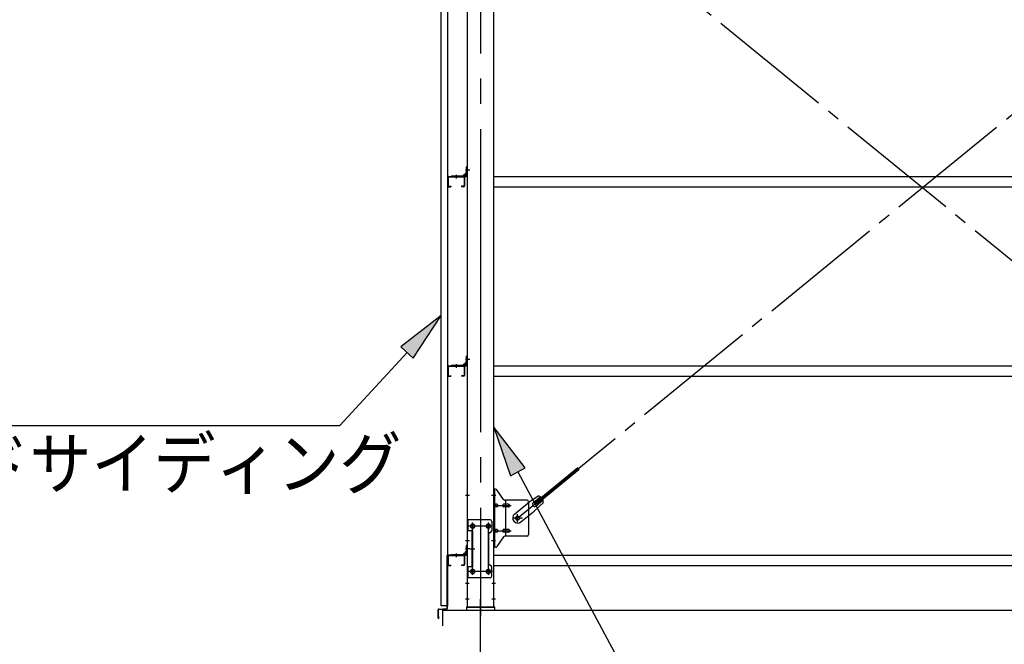
# Model space of a CAD drawing. Extents: x 868 to 32764, y 310 to 22484.
# Drawn here: x 11746 to 14867, y 15316 to 17296 of the extents above; entities that cross this region are included whole.
import ezdxf

# ---------------------------------------------------------------- set-up
doc = ezdxf.new("R2010")
doc.units = 0
doc.header["$LTSCALE"] = 80
doc.header["$MEASUREMENT"] = 0
doc.linetypes.add('1PL-M', pattern=[15, 12, -1, 1, -1])
doc.linetypes.add('1PL-SL', pattern=[6.5, 5, -0.5, 0.5, -0.5])
for name, color, linetype in [('1PL-M1', 6, '1PL-M'), ('HIKIDASHI', 6, 'CONTINUOUS'), ('SUNPOU', 4, 'CONTINUOUS'), ('アンカ-プレ-ト', 1, 'CONTINUOUS'), ('ブレ-ス', 3, 'CONTINUOUS'), ('ブレ-ス取付金物', 2, 'CONTINUOUS'), ('壁', 3, 'CONTINUOUS'), ('後柱', 3, 'CONTINUOUS'), ('水切り', 3, 'CONTINUOUS'), ('胴縁', 1, 'CONTINUOUS'), ('胴縁金具', 2, 'CONTINUOUS')]:
    doc.layers.add(name, color=color, linetype=linetype)
doc.styles.add('01', font='ROMANS', dxfattribs={"height": 3, "bigfont": 'BIGFONT'})

msp = doc.modelspace()

# ---------------------------------------------------------------- linework, layer by layer
at = {"layer": '1PL-M1'}
msp.add_line((13206.9, 13594), (13206.9, 15403), dxfattribs=at)
at = {"layer": 'HIKIDASHI'}
for p, q in [((13082.4, 16358.4), (12954.4, 16258.8)), ((12993.6, 16222.7), (13082.4, 16358.4)), ((12974, 16240.7), (12760.9, 16009.5)), ((12954.4, 16258.8), (12993.6, 16222.7)), ((11352.1, 16009.5), (12760.9, 16009.5)), ((13348.4, 15875.7), (13249.4, 16004.2)), ((13249.4, 16004.2), (13301.4, 15850.6)), ((13301.4, 15850.6), (13348.4, 15875.7)), ((13324.9, 15863.2), (13768.5, 15034))]:
    msp.add_line(p, q, dxfattribs=at)
for points in [[(12993.6, 16222.7), (12954.4, 16258.8), (13082.4, 16358.4)], [(13348.4, 15875.7), (13301.4, 15850.6), (13249.4, 16004.2)]]:
    msp.add_solid(points, dxfattribs=at)
at = {"layer": 'SUNPOU'}
for p, q in [((13086.9, 15425), (21726.9, 15425)), ((13086.9, 15375), (13086.9, 15425))]:
    msp.add_line(p, q, dxfattribs=at)
at = {"layer": 'アンカ-プレ-ト', "color": 6, "linetype": '1PL-SL'}
msp.add_line((13206.9, 15403), (13206.9, 15459), dxfattribs=at)
at = {"layer": 'アンカ-プレ-ト'}
for p, q in [((13251.9, 15434), (13161.9, 15434)), ((13161.9, 15434), (13161.9, 15425)), ((13161.9, 15425), (13251.9, 15425)), ((13251.9, 15425), (13251.9, 15434))]:
    msp.add_line(p, q, dxfattribs=at)
at = {"layer": 'ブレ-ス', "color": 6, "linetype": '1PL-SL'}
for p, q in [((15889.9, 15716), (13323.9, 17810)), ((13323.9, 15716), (15889.9, 17810))]:
    msp.add_line(p, q, dxfattribs=at)
at = {"layer": 'ブレ-ス'}
for p, q in [((13379.8, 15766.1), (13515.4, 15876.7)), ((13384.3, 15760.7), (13519.8, 15871.3)), ((13314.6, 15729), (13356.4, 15763.1)), ((13389, 15786.3), (13356.4, 15763.1)), ((13373.4, 15765), (13396.3, 15783.7)), ((13405.9, 15765.6), (13376.7, 15738.4)), ((13384.3, 15760.7), (13379.8, 15766.1)), ((13381.9, 15754.6), (13404.8, 15773.3)), ((13334.8, 15704.2), (13376.7, 15738.4))]:
    msp.add_line(p, q, dxfattribs=at)
msp.add_circle((13323.9, 15716), 5.5, dxfattribs=at)
for centre, radius, start, end in [((13377.6, 15759.8), 6.7, 129.2168, 309.2168), ((13385.9, 15766.6), 20, 49.2954, 81.0524), ((13385.9, 15766.6), 20, 357.3811, 29.1381), ((13324.7, 15716.6), 16, 129.2168, 309.2167)]:
    msp.add_arc(centre, radius, start, end, dxfattribs=at)
at = {"layer": 'ブレ-ス取付金物'}
for p, q in [((13249.4, 15624), (13249.4, 15808)), ((13254.8, 15808), (13249.4, 15808)), ((13251.7, 15624), (13251.7, 15808)), ((13279.9, 15775.2), (13258.9, 15805.8)), ((13251.7, 15768), (13249.4, 15768)), ((13258.2, 15760), (13251.7, 15760)), ((13286.1, 15760), (13279.6, 15760)), ((13354.4, 15773), (13284.1, 15773)), ((13287.1, 15659), (13287.1, 15773)), ((13295.9, 15760), (13287.1, 15760)), ((13359.4, 15768), (13359.4, 15664)), ((13258.2, 15752), (13251.7, 15752)), ((13286.1, 15752), (13279.6, 15752)), ((13295.9, 15752), (13287.1, 15752)), ((13164.4, 15711), (13164.4, 15527)), ((13237.4, 15711), (13164.4, 15711)), ((13166.7, 15711), (13166.7, 15676)), ((13242.4, 15706), (13242.4, 15676)), ((13181.2, 15676), (13164.4, 15676)), ((13178.9, 15676), (13178.9, 15562)), ((13181.2, 15676), (13181.2, 15562)), ((13232.4, 15666), (13232.4, 15572)), ((13258.2, 15680), (13251.7, 15680)), ((13258.2, 15672), (13251.7, 15672)), ((13286.1, 15680), (13279.6, 15680)), ((13286.1, 15672), (13279.6, 15672)), ((13295.9, 15680), (13287.1, 15680)), ((13295.9, 15672), (13287.1, 15672)), ((13251.7, 15664), (13249.4, 15664)), ((13279.9, 15656.8), (13258.9, 15626.2)), ((13354.4, 15659), (13284.1, 15659)), ((13254.8, 15624), (13249.4, 15624)), ((13181.2, 15562), (13164.4, 15562)), ((13166.7, 15562), (13166.7, 15527)), ((13242.4, 15532), (13242.4, 15562)), ((13237.4, 15527), (13164.4, 15527))]:
    msp.add_line(p, q, dxfattribs=at)
at = {"layer": 'ブレ-ス取付金物', "color": 6, "linetype": '1PL-SL'}
for p, q in [((13255.5, 15788), (13244.4, 15788)), ((13246.9, 15756), (13304.3, 15756)), ((13323.9, 15703), (13323.9, 15728.9)), ((13181.9, 15700.6), (13181.9, 15680.6)), ((13231.9, 15700.6), (13231.9, 15680.6)), ((13339.9, 15716), (13308.1, 15716)), ((13243.9, 15691), (13169.7, 15691)), ((13246.9, 15676), (13304.3, 15676)), ((13254.4, 15644), (13245.5, 15644)), ((13173.5, 15619), (13188.4, 15619)), ((13243.7, 15547), (13168.5, 15547)), ((13181.9, 15556.6), (13181.9, 15536.6)), ((13231.9, 15556.6), (13231.9, 15536.6))]:
    msp.add_line(p, q, dxfattribs=at)
at = {"layer": 'ブレ-ス取付金物'}
for centre, radius in [((13323.9, 15716), 6.5), ((13181.9, 15691), 6), ((13231.9, 15691), 6), ((13181.9, 15547), 6), ((13231.9, 15547), 6)]:
    msp.add_circle(centre, radius, dxfattribs=at)
for centre, radius, start, end in [((13254.8, 15803), 5, 34.439, 90), ((13254.8, 15803), 5, 34.439, 90), ((13251.7, 15758.4), 1.61, 56.4659, 90), ((13251, 15757.2), 2.98, 32.0054, 56.4659), ((13258.2, 15756.9), 3.07, 64.6677, 90), ((13258, 15756.5), 3.57, 41.1859, 64.6677), ((13280.4, 15757.2), 2.98, 123.5341, 147.9946), ((13279.6, 15758.4), 1.61, 90, 123.5341), ((13284.1, 15778), 5, 214.439, 270), ((13287.9, 15757.2), 2.98, 123.5341, 147.9946), ((13287.1, 15758.4), 1.61, 90, 123.5341), ((13295.9, 15756.9), 3.07, 64.6677, 90), ((13295.7, 15756.5), 3.57, 41.1859, 64.6677), ((13354.4, 15768), 5, 0, 90), ((13251.7, 15753.6), 1.61, 270, 303.5341), ((13251, 15754.7), 2.98, 303.5341, 327.9946), ((13249.8, 15756.5), 4.4, 14.5143, 32.0054), ((13249.8, 15755.5), 4.4, 327.9946, 345.4857), ((13247.8, 15756), 6.38, 360, 14.5143), ((13247.8, 15756), 6.38, 345.4857, 0), ((13258.2, 15755.1), 3.07, 270, 295.3323), ((13258, 15755.5), 3.57, 295.3323, 318.8141), ((13257.7, 15756.2), 4.01, 19.9224, 41.1859), ((13257.7, 15755.8), 4.01, 318.8141, 340.0776), ((13257.2, 15756), 4.56, 0, 19.9224), ((13257.2, 15756), 4.56, 340.0776, 360), ((13283.5, 15756), 6.38, 165.4857, 180), ((13283.5, 15756), 6.38, 180, 194.5143), ((13281.6, 15756.5), 4.4, 147.9946, 165.4857), ((13281.6, 15755.5), 4.4, 194.5143, 212.0054), ((13280.4, 15754.7), 2.98, 212.0054, 236.4659), ((13279.6, 15753.6), 1.61, 236.4659, 270), ((13291, 15756), 6.38, 165.4857, 180), ((13291, 15756), 6.38, 180, 194.5143), ((13289.1, 15756.5), 4.4, 147.9946, 165.4857), ((13289.1, 15755.5), 4.4, 194.5143, 212.0054), ((13287.9, 15754.7), 2.98, 212.0054, 236.4659), ((13287.1, 15753.6), 1.61, 236.4659, 270), ((13295.9, 15755.1), 3.07, 270, 295.3323), ((13295.7, 15755.5), 3.57, 295.3323, 318.8141), ((13295.4, 15756.2), 4.01, 19.9224, 41.1859), ((13295.4, 15755.8), 4.01, 318.8141, 340.0776), ((13294.9, 15756), 4.56, 0, 19.9224), ((13294.9, 15756), 4.56, 340.0776, 360), ((13237.4, 15706), 5, 0, 90), ((13237.4, 15666), 5, 90, 180), ((13237.4, 15676), 5, 270, 0), ((13251.7, 15678.4), 1.61, 56.4659, 90), ((13251.7, 15673.6), 1.61, 270, 303.5341), ((13251, 15677.2), 2.98, 32.0054, 56.4659), ((13251, 15674.7), 2.98, 303.5341, 327.9946), ((13249.8, 15676.5), 4.4, 14.5143, 32.0054), ((13249.8, 15675.5), 4.4, 327.9946, 345.4857), ((13247.8, 15676), 6.38, 360, 14.5143), ((13247.8, 15676), 6.38, 345.4857, 0), ((13258.2, 15676.9), 3.07, 64.6677, 90), ((13258.2, 15675.1), 3.07, 270, 295.3323), ((13258, 15676.5), 3.57, 41.1859, 64.6677), ((13258, 15675.5), 3.57, 295.3323, 318.8141), ((13257.7, 15676.2), 4.01, 19.9224, 41.1859), ((13257.7, 15675.8), 4.01, 318.8141, 340.0776), ((13257.2, 15676), 4.56, 0, 19.9224), ((13257.2, 15676), 4.56, 340.0776, 360), ((13283.5, 15676), 6.38, 165.4857, 180), ((13283.5, 15676), 6.38, 180, 194.5143), ((13281.6, 15676.5), 4.4, 147.9946, 165.4857), ((13281.6, 15675.5), 4.4, 194.5143, 212.0054), ((13280.4, 15677.2), 2.98, 123.5341, 147.9946), ((13280.4, 15674.7), 2.98, 212.0054, 236.4659), ((13279.6, 15678.4), 1.61, 90, 123.5341), ((13279.6, 15673.6), 1.61, 236.4659, 270), ((13291, 15676), 6.38, 165.4857, 180), ((13291, 15676), 6.38, 180, 194.5143), ((13289.1, 15676.5), 4.4, 147.9946, 165.4857), ((13289.1, 15675.5), 4.4, 194.5143, 212.0054), ((13287.9, 15677.2), 2.98, 123.5341, 147.9946), ((13287.9, 15674.7), 2.98, 212.0054, 236.4659), ((13287.1, 15678.4), 1.61, 90, 123.5341), ((13287.1, 15673.6), 1.61, 236.4659, 270), ((13295.9, 15676.9), 3.07, 64.6677, 90), ((13295.9, 15675.1), 3.07, 270, 295.3323), ((13295.7, 15676.5), 3.57, 41.1859, 64.6677), ((13295.7, 15675.5), 3.57, 295.3323, 318.8141), ((13295.4, 15676.2), 4.01, 19.9224, 41.1859), ((13295.4, 15675.8), 4.01, 318.8141, 340.0776), ((13294.9, 15676), 4.56, 0, 19.9224), ((13294.9, 15676), 4.56, 340.0776, 360), ((13284.1, 15654), 5, 90, 145.561), ((13354.4, 15664), 5, 270, 0), ((13254.8, 15629), 5, 270, 325.561), ((13237.4, 15572), 5, 180, 270), ((13237.4, 15562), 5, 0, 90), ((13237.4, 15532), 5, 270, 0)]:
    msp.add_arc(centre, radius, start, end, dxfattribs=at)
at = {"layer": '壁'}
for p, q in [((13082.4, 15438), (13082.4, 18126)), ((13102.4, 18126), (13102.4, 15438)), ((13102.4, 15438), (13082.4, 15438))]:
    msp.add_line(p, q, dxfattribs=at)
at = {"layer": '後柱', "color": 6, "linetype": '1PL-M'}
msp.add_line((13206.9, 18149), (13206.9, 15406), dxfattribs=at)
at = {"layer": '後柱'}
for p, q in [((13164.4, 18124), (13164.4, 15434)), ((13249.4, 15434), (13249.4, 18124)), ((13180.4, 15697), (13183.4, 15697)), ((13183.4, 15685), (13180.4, 15685)), ((13230.4, 15697), (13233.4, 15697)), ((13233.4, 15685), (13230.4, 15685)), ((13180.4, 15553), (13183.4, 15553)), ((13230.4, 15553), (13233.4, 15553)), ((13183.4, 15541), (13180.4, 15541)), ((13233.4, 15541), (13230.4, 15541)), ((13164.4, 15434), (13249.4, 15434))]:
    msp.add_line(p, q, dxfattribs=at)
at = {"layer": '後柱', "color": 6, "linetype": '1PL-SL'}
for p, q in [((13173.4, 16819), (13159.4, 16819)), ((13173.4, 16819), (13159.4, 16819)), ((13173.4, 16219), (13159.4, 16219)), ((13173.4, 16219), (13159.4, 16219)), ((13171.7, 15788), (13159.4, 15788)), ((13254.4, 15788), (13242.1, 15788)), ((13181.9, 15536), (13181.9, 15702)), ((13231.9, 15536), (13231.9, 15702)), ((13194.4, 15691), (13169.4, 15691)), ((13244.4, 15691), (13219.4, 15691)), ((13171.7, 15644), (13159.4, 15644)), ((13254.4, 15644), (13242.1, 15644)), ((13173.4, 15619), (13159.4, 15619)), ((13173.4, 15619), (13159.4, 15619)), ((13194.4, 15547), (13169.4, 15547)), ((13244.4, 15547), (13219.4, 15547)), ((13171, 15509), (13159.4, 15509)), ((13254.4, 15509), (13242.8, 15509)), ((13171, 15459), (13159.4, 15459)), ((13254.4, 15459), (13242.8, 15459))]:
    msp.add_line(p, q, dxfattribs=at)
at = {"layer": '後柱'}
for centre, start, end in [((13180.4, 15691), 90, 270), ((13183.4, 15691), 270, 90), ((13230.4, 15691), 90, 270), ((13233.4, 15691), 270, 90), ((13180.4, 15547), 90, 270), ((13183.4, 15547), 270, 90), ((13230.4, 15547), 90, 270), ((13233.4, 15547), 270, 90)]:
    msp.add_arc(centre, 6, start, end, dxfattribs=at)
at = {"layer": '水切り'}
for p, q in [((13101.4, 15430.9), (13101.4, 15598)), ((13102.4, 15430.9), (13102.4, 15598)), ((13103.4, 15600), (13113.4, 15600)), ((13103.4, 15599), (13113.4, 15599)), ((13113.4, 15600), (13113.4, 15599)), ((13072.4, 15399), (13072.4, 15426.1)), ((13073.4, 15399), (13073.4, 15426.1)), ((13074.3, 15428.1), (13100.5, 15429.9)), ((13074.4, 15427.1), (13100.6, 15428.9)), ((13074.4, 15406), (13073.4, 15406)), ((13074.4, 15399), (13074.4, 15406))]:
    msp.add_line(p, q, dxfattribs=at)
for centre, radius, start, end in [((13103.4, 15598), 2, 90, 180), ((13103.4, 15598), 1, 90, 180), ((13074.4, 15426.1), 2, 93.9452, 180), ((13074.4, 15426.1), 1, 93.9452, 180), ((13100.4, 15430.9), 1, 273.9452, 0), ((13100.4, 15430.9), 2, 273.9452, 0), ((13073.4, 15399), 1, 180, 0)]:
    msp.add_arc(centre, radius, start, end, dxfattribs=at)
at = {"layer": '胴縁'}
for p, q in [((13102.4, 16796), (13102.4, 16769)), ((13104, 16796), (13104, 16769)), ((13105.4, 16799), (13153.4, 16799)), ((13105.4, 16797.4), (13153.4, 16797.4)), ((13154.8, 16796), (13154.8, 16769)), ((13156.4, 16796), (13156.4, 16769)), ((13249.4, 16799), (15964.4, 16799)), ((13105.4, 16767.6), (13112.4, 16767.6)), ((13105.4, 16766), (13112.4, 16766)), ((13112.4, 16767.6), (13112.4, 16766)), ((13146.4, 16767.6), (13146.4, 16766)), ((13153.4, 16767.6), (13146.4, 16767.6)), ((13153.4, 16766), (13146.4, 16766)), ((13249.4, 16766), (15964.4, 16766)), ((13105.4, 16199), (13153.4, 16199)), ((13105.4, 16197.4), (13153.4, 16197.4)), ((13249.4, 16199), (15964.4, 16199)), ((13102.4, 16196), (13102.4, 16169)), ((13104, 16196), (13104, 16169)), ((13105.4, 16167.6), (13112.4, 16167.6)), ((13105.4, 16166), (13112.4, 16166)), ((13112.4, 16167.6), (13112.4, 16166)), ((13146.4, 16167.6), (13146.4, 16166)), ((13153.4, 16167.6), (13146.4, 16167.6)), ((13153.4, 16166), (13146.4, 16166)), ((13154.8, 16196), (13154.8, 16169)), ((13156.4, 16196), (13156.4, 16169)), ((13249.4, 16166), (15964.4, 16166)), ((13102.4, 15596), (13102.4, 15569)), ((13104, 15596), (13104, 15569)), ((13105.4, 15599), (13153.4, 15599)), ((13105.4, 15597.4), (13153.4, 15597.4)), ((13154.8, 15596), (13154.8, 15569)), ((13156.4, 15596), (13156.4, 15569)), ((13249.4, 15599), (15964.4, 15599)), ((13105.4, 15567.6), (13112.4, 15567.6)), ((13105.4, 15566), (13112.4, 15566)), ((13112.4, 15567.6), (13112.4, 15566)), ((13146.4, 15567.6), (13146.4, 15566)), ((13153.4, 15567.6), (13146.4, 15567.6)), ((13153.4, 15566), (13146.4, 15566)), ((13249.4, 15566), (15964.4, 15566))]:
    msp.add_line(p, q, dxfattribs=at)
at = {"layer": '胴縁', "color": 6, "linetype": '1PL-M'}
for p, q in [((13129.4, 16804), (13129.4, 16792.4)), ((13129.4, 16204), (13129.4, 16192.4)), ((13129.4, 15604), (13129.4, 15592.4))]:
    msp.add_line(p, q, dxfattribs=at)
at = {"layer": '胴縁'}
for centre, radius, start, end in [((13105.4, 16796), 3, 90, 180), ((13105.4, 16796), 1.4, 90, 180), ((13153.4, 16796), 3, 0, 90), ((13153.4, 16796), 1.4, 0, 90), ((13105.4, 16769), 3, 180, 270), ((13105.4, 16769), 1.4, 180, 270), ((13153.4, 16769), 3, 270, 0), ((13153.4, 16769), 1.4, 270, 0), ((13105.4, 16196), 3, 90, 180), ((13105.4, 16196), 1.4, 90, 180), ((13153.4, 16196), 3, 0, 90), ((13153.4, 16196), 1.4, 0, 90), ((13105.4, 16169), 3, 180, 270), ((13105.4, 16169), 1.4, 180, 270), ((13153.4, 16169), 3, 270, 0), ((13153.4, 16169), 1.4, 270, 0), ((13105.4, 15596), 3, 90, 180), ((13105.4, 15596), 1.4, 90, 180), ((13153.4, 15596), 3, 0, 90), ((13153.4, 15596), 1.4, 0, 90), ((13105.4, 15569), 3, 180, 270), ((13105.4, 15569), 1.4, 180, 270), ((13153.4, 15569), 3, 270, 0), ((13153.4, 15569), 1.4, 270, 0)]:
    msp.add_arc(centre, radius, start, end, dxfattribs=at)
at = {"layer": '胴縁金具'}
for p, q in [((13164.4, 16829), (13162.1, 16829)), ((13162.1, 16802), (13162.1, 16829)), ((13164.4, 16802), (13164.4, 16829)), ((13114.4, 16801.3), (13114.4, 16799)), ((13114.4, 16801.3), (13161.4, 16801.3)), ((13114.4, 16799), (13161.4, 16799)), ((13152.1, 16801.3), (13152.1, 16801.8)), ((13158.6, 16803.8), (13154.1, 16803.8)), ((13159.6, 16804.8), (13159.6, 16809.3)), ((13162.1, 16811.3), (13161.6, 16811.3)), ((13164.4, 16229), (13162.1, 16229)), ((13162.1, 16202), (13162.1, 16229)), ((13164.4, 16202), (13164.4, 16229)), ((13114.4, 16201.3), (13114.4, 16199)), ((13114.4, 16201.3), (13161.4, 16201.3)), ((13114.4, 16199), (13161.4, 16199)), ((13152.1, 16201.3), (13152.1, 16201.8)), ((13158.6, 16203.8), (13154.1, 16203.8)), ((13159.6, 16204.8), (13159.6, 16209.3)), ((13162.1, 16211.3), (13161.6, 16211.3)), ((13158.6, 15603.8), (13154.1, 15603.8)), ((13159.6, 15604.8), (13159.6, 15609.3)), ((13162.1, 15611.3), (13161.6, 15611.3)), ((13164.4, 15629), (13162.1, 15629)), ((13162.1, 15602), (13162.1, 15629)), ((13164.4, 15602), (13164.4, 15629)), ((13114.4, 15601.3), (13114.4, 15599)), ((13114.4, 15601.3), (13161.4, 15601.3)), ((13114.4, 15599), (13161.4, 15599)), ((13152.1, 15601.3), (13152.1, 15601.8))]:
    msp.add_line(p, q, dxfattribs=at)
at = {"layer": '胴縁金具', "color": 6, "linetype": '1PL-SL'}
for p, q in [((13129.4, 16803.8), (13129.4, 16796.5)), ((13159.6, 16819), (13166.9, 16819)), ((13129.4, 16203.8), (13129.4, 16196.5)), ((13159.6, 16219), (13166.9, 16219)), ((13129.4, 15603.8), (13129.4, 15596.5)), ((13159.6, 15619), (13166.9, 15619))]:
    msp.add_line(p, q, dxfattribs=at)
at = {"layer": '胴縁金具'}
for centre, radius, start, end in [((13154.1, 16801.8), 2, 90, 180), ((13158.6, 16804.8), 1, 270, 0), ((13161.6, 16809.3), 2, 90, 180), ((13161.4, 16802), 3, 270, 0), ((13161.4, 16802), 0.7, 270, 0), ((13154.1, 16201.8), 2, 90, 180), ((13158.6, 16204.8), 1, 270, 0), ((13161.6, 16209.3), 2, 90, 180), ((13161.4, 16202), 3, 270, 0), ((13161.4, 16202), 0.7, 270, 0), ((13154.1, 15601.8), 2, 90, 180), ((13158.6, 15604.8), 1, 270, 0), ((13161.6, 15609.3), 2, 90, 180), ((13161.4, 15602), 3, 270, 0), ((13161.4, 15602), 0.7, 270, 0)]:
    msp.add_arc(centre, radius, start, end, dxfattribs=at)

# ---------------------------------------------------------------- texts
at = {"layer": 'HIKIDASHI', "style": '01', "width": 0.9}
msp.add_text('ヨドサイディング', height=160, dxfattribs=at).set_placement((11384.3, 15809.5))

doc.saveas('drawing.dxf')
